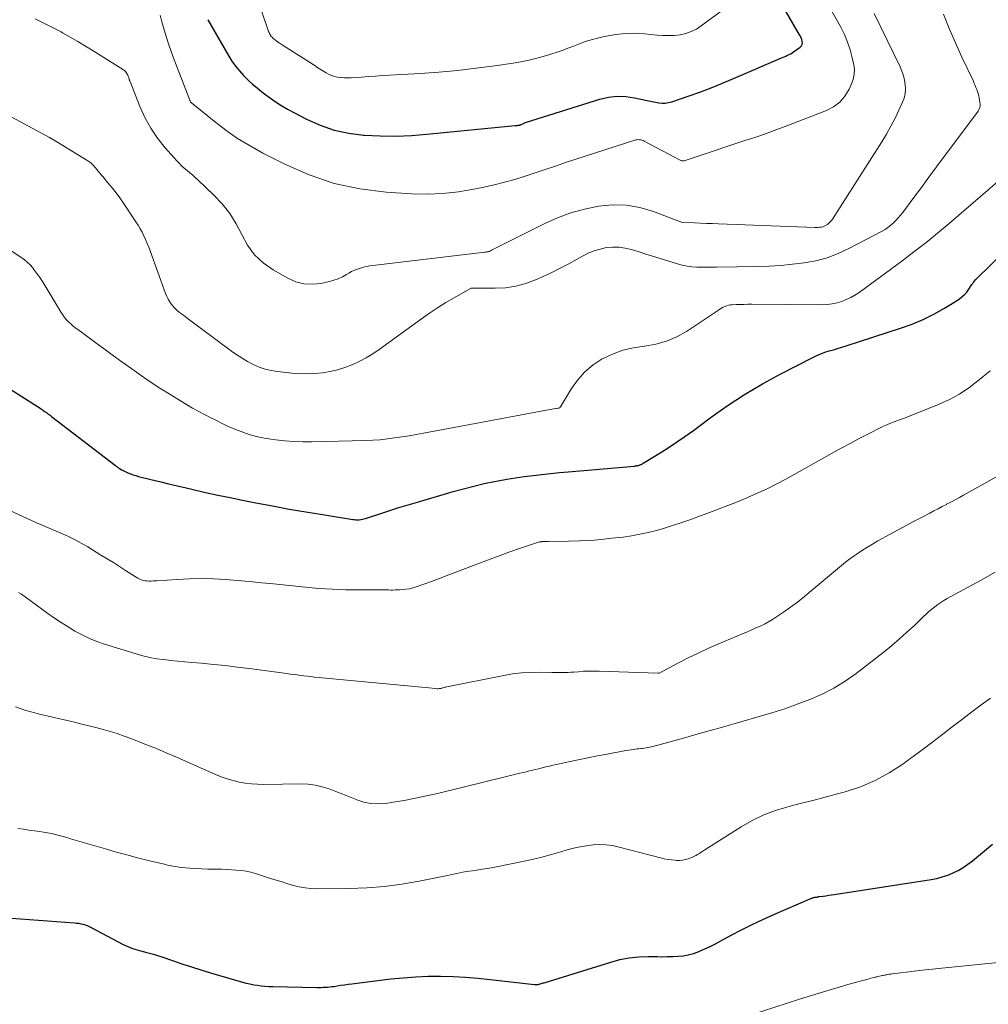
# Model space of a CAD drawing. Units: feet. Extents: x 1925000 to 1930045, y 505000 to 510014.
# Drawn here: x 1925910 to 1926043, y 506148 to 506283 of the extents above; entities that cross this region are included whole.
import ezdxf

# ---------------------------------------------------------------- set-up
doc = ezdxf.new("R2010")
doc.units = ezdxf.units.FT
doc.header["$LTSCALE"] = 100
doc.header["$MEASUREMENT"] = 0
doc.layers.add('CONTOUR INDEX', color=32, linetype='Continuous', lineweight=25)
doc.layers.add('CONTOUR INTERMEDIATE', color=40, linetype='Continuous', lineweight=15)

msp = doc.modelspace()

# ---------------------------------------------------------------- linework, layer by layer
at = {"layer": 'CONTOUR INDEX', "flags": 128}
for points, elevation in [([(1925935.61, 506283.46), (1925938.48, 506278.47), (1925938.92, 506277.76), (1925939.4, 506277.07), (1925939.94, 506276.42), (1925940.5, 506275.79), (1925941.1, 506275.2), (1925941.72, 506274.63), (1925942.37, 506274.09), (1925943.03, 506273.56), (1925943.58, 506273.14), (1925944.55, 506272.45), (1925945.54, 506271.79), (1925946.56, 506271.19), (1925947.61, 506270.62), (1925949.17, 506269.81), (1925951.05, 506268.99), (1925952.97, 506268.32), (1925954.95, 506267.89), (1925956.98, 506267.62), (1925957.13, 506267.61), (1925959.27, 506267.51), (1925961.41, 506267.49), (1925963.55, 506267.57), (1925965.68, 506267.73), (1925977.81, 506268.93), (1925977.88, 506268.94), (1925977.94, 506268.94), (1925978.01, 506268.95), (1925978.07, 506268.96), (1925978.14, 506268.96), (1925978.2, 506268.97), (1925978.26, 506268.98), (1925978.33, 506268.98), (1925978.42, 506269), (1925978.43, 506269), (1925978.45, 506269), (1925978.47, 506269.01), (1925978.48, 506269.01), (1925978.55, 506269.04), (1925978.56, 506269.05), (1925978.58, 506269.06), (1925978.6, 506269.06), (1925978.61, 506269.07), (1925978.84, 506269.18), (1925978.97, 506269.25), (1925979.1, 506269.3), (1925979.23, 506269.35), (1925979.37, 506269.4), (1925989.43, 506272.55), (1925990.61, 506272.82), (1925991.8, 506272.96), (1925992.99, 506272.92), (1925994.19, 506272.75), (1925995.69, 506272.41), (1925996.14, 506272.31), (1925996.59, 506272.22), (1925997.05, 506272.14), (1925997.5, 506272.05), (1925997.96, 506272.01), (1925998.41, 506272.01), (1925998.85, 506272.08), (1925999.29, 506272.2), (1926001.57, 506272.97), (1926003.14, 506273.53), (1926004.69, 506274.11), (1926006.24, 506274.73), (1926007.77, 506275.38), (1926014.27, 506278.19), (1926014.49, 506278.29), (1926014.72, 506278.38), (1926014.95, 506278.47), (1926015.17, 506278.57), (1926015.4, 506278.67), (1926015.62, 506278.78), (1926015.83, 506278.9), (1926016.03, 506279.04), (1926016.94, 506279.7), (1926017.1, 506279.87), (1926017.2, 506280.05), (1926017.23, 506280.26), (1926017.22, 506280.48), (1926017.14, 506280.72), (1926017.05, 506280.95), (1926016.95, 506281.18), (1926016.83, 506281.4), (1926014.68, 506285.1)], 940), ([(1925956.16, 506214.83), (1925956.38, 506214.84), (1925956.6, 506214.86), (1925956.82, 506214.9), (1925957.03, 506214.95), (1925957.25, 506215.01), (1925959.34, 506215.7), (1925960.59, 506216.1), (1925961.85, 506216.5), (1925963.11, 506216.89), (1925964.38, 506217.27), (1925969.29, 506218.7), (1925970.7, 506219.09), (1925972.11, 506219.46), (1925973.54, 506219.79), (1925974.97, 506220.09), (1925975.47, 506220.19), (1925976.66, 506220.41), (1925977.85, 506220.61), (1925979.05, 506220.78), (1925980.26, 506220.93), (1925981.46, 506221.06), (1925982.67, 506221.19), (1925983.87, 506221.31), (1925985.08, 506221.42), (1925994.19, 506222.21), (1925994.28, 506222.22), (1925994.37, 506222.23), (1925994.46, 506222.25), (1925994.55, 506222.26), (1925994.64, 506222.28), (1925994.73, 506222.3), (1925994.82, 506222.33), (1925994.91, 506222.36), (1925994.96, 506222.38), (1925995.07, 506222.43), (1925995.18, 506222.48), (1925995.28, 506222.53), (1925995.39, 506222.59), (1925997.59, 506223.94), (1925998.78, 506224.7), (1925999.96, 506225.47), (1926001.11, 506226.27), (1926002.26, 506227.1), (1926004.58, 506228.82), (1926006.91, 506230.46), (1926009.29, 506232.02), (1926011.75, 506233.47), (1926014.25, 506234.84), (1926018.67, 506237.11), (1926019.21, 506237.37), (1926019.77, 506237.61), (1926020.33, 506237.82), (1926020.91, 506238), (1926021.49, 506238.17), (1926022.07, 506238.34), (1926022.65, 506238.52), (1926023.22, 506238.7), (1926030.71, 506241.11), (1926032.28, 506241.67), (1926033.81, 506242.31), (1926035.29, 506243.06), (1926036.74, 506243.89), (1926038.74, 506245.13), (1926039.14, 506245.41), (1926039.5, 506245.73), (1926039.82, 506246.09), (1926040.1, 506246.48), (1926040.5, 506247.1), (1926040.56, 506247.2), (1926040.63, 506247.31), (1926040.7, 506247.41), (1926040.77, 506247.51), (1926040.85, 506247.6), (1926040.93, 506247.7), (1926041.01, 506247.79), (1926041.09, 506247.87), (1926049.58, 506256.18)], 960), ([(1925906.87, 506233.78), (1925912.74, 506230.04), (1925912.88, 506229.95), (1925913.02, 506229.85), (1925913.15, 506229.76), (1925913.29, 506229.66), (1925913.36, 506229.61), (1925913.46, 506229.54), (1925913.56, 506229.47), (1925913.66, 506229.39), (1925913.75, 506229.32), (1925913.85, 506229.24), (1925913.95, 506229.17), (1925914.05, 506229.09), (1925914.14, 506229.01), (1925922.93, 506222.27), (1925923.09, 506222.15), (1925923.25, 506222.04), (1925923.41, 506221.92), (1925923.58, 506221.82), (1925923.74, 506221.71), (1925923.92, 506221.62), (1925924.09, 506221.53), (1925924.27, 506221.44), (1925924.63, 506221.29), (1925924.99, 506221.15), (1925925.36, 506221.01), (1925925.73, 506220.9), (1925926.11, 506220.79), (1925927.78, 506220.37), (1925928.99, 506220.07), (1925930.21, 506219.77), (1925931.43, 506219.48), (1925932.64, 506219.2), (1925933.59, 506218.98), (1925935.28, 506218.59), (1925936.97, 506218.22), (1925938.67, 506217.87), (1925940.37, 506217.53), (1925942.19, 506217.17), (1925944.47, 506216.73), (1925946.76, 506216.31), (1925949.05, 506215.92), (1925951.35, 506215.54), (1925955.5, 506214.88), (1925955.72, 506214.85), (1925955.94, 506214.83), (1925956.16, 506214.83)], 960), ([(1925907.44, 506160.27), (1925917.3, 506159.53), (1925917.6, 506159.5), (1925917.89, 506159.46), (1925918.19, 506159.4), (1925918.48, 506159.33), (1925918.77, 506159.25), (1925919.05, 506159.15), (1925919.33, 506159.03), (1925919.6, 506158.9), (1925923.99, 506156.56), (1925924.3, 506156.4), (1925924.61, 506156.26), (1925924.93, 506156.13), (1925925.25, 506156.02), (1925925.58, 506155.91), (1925925.91, 506155.81), (1925926.24, 506155.72), (1925926.57, 506155.63), (1925927.04, 506155.51), (1925927.6, 506155.37), (1925928.16, 506155.21), (1925928.72, 506155.03), (1925929.27, 506154.85), (1925930.75, 506154.34), (1925932.05, 506153.9), (1925933.35, 506153.48), (1925934.65, 506153.08), (1925935.96, 506152.68), (1925940.37, 506151.4), (1925940.87, 506151.26), (1925941.38, 506151.14), (1925941.9, 506151.04), (1925942.42, 506150.95), (1925942.94, 506150.88), (1925943.46, 506150.82), (1925943.99, 506150.79), (1925944.51, 506150.77), (1925950.57, 506150.67), (1925950.86, 506150.67), (1925951.16, 506150.67), (1925951.46, 506150.68), (1925951.75, 506150.69), (1925952.05, 506150.71), (1925952.34, 506150.74), (1925952.64, 506150.77), (1925952.93, 506150.81), (1925953.35, 506150.87), (1925953.85, 506150.95), (1925954.36, 506151.02), (1925954.86, 506151.09), (1925955.36, 506151.15), (1925960.73, 506151.83), (1925962.44, 506152), (1925964.14, 506152.13), (1925965.85, 506152.19), (1925967.56, 506152.2), (1925969.27, 506152.14), (1925970.98, 506152.05), (1925972.68, 506151.92), (1925974.38, 506151.75), (1925980.45, 506151.06), (1925980.54, 506151.05), (1925980.62, 506151.05), (1925980.71, 506151.05), (1925980.8, 506151.05), (1925980.89, 506151.06), (1925980.97, 506151.07), (1925981.06, 506151.09), (1925981.14, 506151.11), (1925981.23, 506151.14), (1925981.37, 506151.19), (1925981.5, 506151.23), (1925981.63, 506151.27), (1925981.76, 506151.31), (1925990.92, 506154.15), (1925992.19, 506154.48), (1925993.47, 506154.73), (1925994.77, 506154.86), (1925996.08, 506154.9), (1925997.27, 506154.89), (1925997.99, 506154.88), (1925998.71, 506154.89), (1925999.44, 506154.91), (1926000.16, 506154.93), (1926000.87, 506155), (1926001.57, 506155.12), (1926002.26, 506155.31), (1926002.94, 506155.55), (1926003.1, 506155.62), (1926003.84, 506155.95), (1926004.58, 506156.29), (1926005.31, 506156.66), (1926006.02, 506157.04), (1926007.45, 506157.82), (1926008.89, 506158.58), (1926010.34, 506159.31), (1926011.81, 506160), (1926013.29, 506160.67), (1926018.38, 506162.85), (1926018.44, 506162.88), (1926018.51, 506162.91), (1926018.57, 506162.93), (1926018.64, 506162.96), (1926018.71, 506162.98), (1926018.78, 506163), (1926018.85, 506163.01), (1926018.92, 506163.03), (1926019.05, 506163.05), (1926019.19, 506163.07), (1926019.33, 506163.1), (1926019.46, 506163.12), (1926019.6, 506163.14), (1926020.09, 506163.2), (1926020.47, 506163.25), (1926020.85, 506163.3), (1926021.23, 506163.36), (1926021.61, 506163.42), (1926034.91, 506165.48), (1926035.68, 506165.63), (1926036.44, 506165.83), (1926037.18, 506166.08), (1926037.91, 506166.38), (1926038.62, 506166.73), (1926039.3, 506167.12), (1926039.95, 506167.56), (1926040.58, 506168.04), (1926043.32, 506170.3)], 980)]:
    msp.add_lwpolyline(points, dxfattribs=dict(at, elevation=elevation))
at = {"layer": 'CONTOUR INTERMEDIATE', "flags": 128}
for points, elevation in [([(1925941.95, 506287.71), (1925943.95, 506281.85), (1925944.01, 506281.7), (1925944.07, 506281.56), (1925944.15, 506281.42), (1925944.23, 506281.29), (1925944.32, 506281.16), (1925944.42, 506281.04), (1925944.53, 506280.93), (1925944.65, 506280.83), (1925944.9, 506280.63), (1925945.15, 506280.44), (1925945.41, 506280.26), (1925945.67, 506280.08), (1925945.94, 506279.9), (1925950.07, 506277.3), (1925950.29, 506277.15), (1925950.51, 506277.01), (1925950.73, 506276.86), (1925950.95, 506276.71), (1925951.17, 506276.56), (1925951.39, 506276.42), (1925951.62, 506276.29), (1925951.85, 506276.17), (1925952.17, 506276), (1925952.58, 506275.82), (1925952.99, 506275.68), (1925953.42, 506275.58), (1925953.86, 506275.53), (1925953.89, 506275.52), (1925954.35, 506275.5), (1925954.82, 506275.49), (1925955.28, 506275.5), (1925955.74, 506275.52), (1925956.72, 506275.59), (1925957.67, 506275.66), (1925958.62, 506275.72), (1925959.57, 506275.78), (1925960.53, 506275.84), (1925964.75, 506276.08), (1925967.32, 506276.27), (1925969.89, 506276.5), (1925972.45, 506276.8), (1925975, 506277.14), (1925977.52, 506277.51), (1925978.81, 506277.73), (1925980.08, 506278), (1925981.34, 506278.33), (1925982.58, 506278.7), (1925983.7, 506279.06), (1925984.38, 506279.29), (1925985.05, 506279.53), (1925985.72, 506279.79), (1925986.38, 506280.06), (1925987.05, 506280.32), (1925987.72, 506280.55), (1925988.4, 506280.75), (1925989.09, 506280.93), (1925990.3, 506281.2), (1925991.6, 506281.43), (1925992.91, 506281.57), (1925994.23, 506281.59), (1925995.55, 506281.51), (1925997.27, 506281.33), (1925998.07, 506281.28), (1925998.87, 506281.27), (1925999.67, 506281.31), (1926000.46, 506281.4), (1926001.23, 506281.58), (1926001.97, 506281.82), (1926002.67, 506282.18), (1926003.34, 506282.6), (1926006.07, 506284.64)], 936), ([(1925907.44, 506270.78), (1925913.86, 506267.28), (1925913.92, 506267.26), (1925913.97, 506267.23), (1925914.02, 506267.2), (1925914.08, 506267.17), (1925914.13, 506267.14), (1925914.18, 506267.11), (1925914.23, 506267.08), (1925914.29, 506267.05), (1925919.14, 506264.11), (1925919.29, 506264.01), (1925919.43, 506263.91), (1925919.57, 506263.79), (1925919.7, 506263.66), (1925919.82, 506263.53), (1925919.95, 506263.39), (1925920.07, 506263.25), (1925920.18, 506263.11), (1925920.35, 506262.91), (1925920.56, 506262.67), (1925920.76, 506262.42), (1925920.96, 506262.18), (1925921.17, 506261.94), (1925921.9, 506261.08), (1925922.46, 506260.4), (1925923.01, 506259.71), (1925923.53, 506259), (1925924.03, 506258.27), (1925925.74, 506255.72), (1925926.04, 506255.25), (1925926.33, 506254.78), (1925926.59, 506254.29), (1925926.84, 506253.79), (1925927.07, 506253.28), (1925927.29, 506252.76), (1925927.49, 506252.25), (1925927.69, 506251.72), (1925929.8, 506245.87), (1925929.97, 506245.48), (1925930.16, 506245.1), (1925930.38, 506244.73), (1925930.63, 506244.39), (1925930.75, 506244.24), (1925930.97, 506243.98), (1925931.2, 506243.74), (1925931.45, 506243.51), (1925931.71, 506243.3), (1925931.98, 506243.09), (1925932.25, 506242.89), (1925932.52, 506242.68), (1925932.79, 506242.48), (1925938.85, 506237.97), (1925939.57, 506237.47), (1925940.3, 506236.99), (1925941.06, 506236.54), (1925941.84, 506236.13), (1925942.64, 506235.78), (1925943.46, 506235.5), (1925944.31, 506235.3), (1925945.17, 506235.17), (1925947.16, 506234.97), (1925948.21, 506234.91), (1925949.26, 506234.88), (1925950.31, 506234.93), (1925951.35, 506235.02), (1925952.39, 506235.19), (1925953.41, 506235.42), (1925954.41, 506235.73), (1925955.39, 506236.09), (1925955.42, 506236.11), (1925956.39, 506236.55), (1925957.33, 506237.04), (1925958.24, 506237.6), (1925959.13, 506238.2), (1925964.92, 506242.42), (1925966.02, 506243.19), (1925967.13, 506243.93), (1925968.27, 506244.63), (1925969.42, 506245.31), (1925971.56, 506246.52), (1925971.66, 506246.56), (1925971.76, 506246.6), (1925971.87, 506246.62), (1925971.97, 506246.63), (1925972.08, 506246.63), (1925972.19, 506246.63), (1925972.3, 506246.63), (1925972.41, 506246.63), (1925975.07, 506246.6), (1925976.49, 506246.68), (1925977.89, 506246.88), (1925979.25, 506247.25), (1925980.58, 506247.75), (1925981.63, 506248.23), (1925982.82, 506248.78), (1925983.99, 506249.36), (1925985.15, 506249.97), (1925986.3, 506250.6), (1925987.04, 506251.03), (1925987.83, 506251.42), (1925988.64, 506251.75), (1925989.48, 506251.99), (1925990.33, 506252.18), (1925991.2, 506252.25), (1925992.07, 506252.25), (1925992.92, 506252.12), (1925993.77, 506251.91), (1925993.92, 506251.87), (1925994.83, 506251.58), (1925995.75, 506251.29), (1925996.66, 506251), (1925997.58, 506250.72), (1926000.08, 506249.94), (1926000.73, 506249.77), (1926001.39, 506249.64), (1926002.06, 506249.56), (1926002.73, 506249.52), (1926003.41, 506249.51), (1926004.09, 506249.5), (1926004.77, 506249.5), (1926005.45, 506249.51), (1926011.01, 506249.59), (1926012.63, 506249.64), (1926014.25, 506249.73), (1926015.87, 506249.89), (1926017.49, 506250.08), (1926019.07, 506250.39), (1926020.62, 506250.8), (1926022.12, 506251.37), (1926023.59, 506252.04), (1926028.17, 506254.44), (1926028.58, 506254.68), (1926028.98, 506254.94), (1926029.36, 506255.24), (1926029.72, 506255.56), (1926030.07, 506255.9), (1926030.39, 506256.25), (1926030.7, 506256.62), (1926031, 506257), (1926032.51, 506259.04), (1926033.56, 506260.45), (1926034.6, 506261.86), (1926035.65, 506263.26), (1926036.7, 506264.67), (1926041.27, 506270.77), (1926041.37, 506270.92), (1926041.45, 506271.07), (1926041.52, 506271.23), (1926041.58, 506271.4), (1926041.62, 506271.58), (1926041.64, 506271.75), (1926041.63, 506271.93), (1926041.61, 506272.1), (1926041.5, 506272.72), (1926041.44, 506273.02), (1926041.36, 506273.31), (1926041.27, 506273.6), (1926041.18, 506273.88), (1926041.06, 506274.16), (1926040.95, 506274.44), (1926040.83, 506274.72), (1926040.7, 506275), (1926039.13, 506278.33), (1926038.25, 506280.28), (1926037.39, 506282.25), (1926036.58, 506284.23)], 952), ([(1925911.91, 506283.58), (1925913.11, 506283), (1925914.29, 506282.39), (1925915.46, 506281.77), (1925915.67, 506281.65), (1925916.73, 506281.06), (1925917.78, 506280.45), (1925918.82, 506279.83), (1925919.85, 506279.19), (1925924.01, 506276.58), (1925924.15, 506276.48), (1925924.29, 506276.35), (1925924.4, 506276.21), (1925924.5, 506276.06), (1925924.55, 506275.97), (1925924.61, 506275.85), (1925924.67, 506275.73), (1925924.71, 506275.6), (1925924.75, 506275.48), (1925924.79, 506275.35), (1925924.83, 506275.22), (1925924.88, 506275.09), (1925924.93, 506274.97), (1925926.28, 506271.54), (1925926.98, 506270.02), (1925927.77, 506268.57), (1925928.71, 506267.2), (1925929.75, 506265.89), (1925931.33, 506264.11), (1925931.66, 506263.75), (1925932.01, 506263.4), (1925932.37, 506263.08), (1925932.75, 506262.77), (1925933.13, 506262.46), (1925933.51, 506262.15), (1925933.88, 506261.82), (1925934.24, 506261.49), (1925936.44, 506259.4), (1925937.59, 506258.17), (1925938.63, 506256.87), (1925939.5, 506255.45), (1925940.27, 506253.96), (1925941.07, 506252.52), (1925942.03, 506251.21), (1925943.22, 506250.11), (1925944.56, 506249.15), (1925946.6, 506247.97), (1925947.69, 506247.49), (1925948.8, 506247.19), (1925949.96, 506247.15), (1925951.14, 506247.28), (1925952.31, 506247.54), (1925952.92, 506247.71), (1925953.51, 506247.92), (1925954.08, 506248.18), (1925954.64, 506248.47), (1925954.97, 506248.68), (1925955.35, 506248.89), (1925955.75, 506249.08), (1925956.15, 506249.24), (1925956.56, 506249.38), (1925956.99, 506249.49), (1925957.41, 506249.59), (1925957.84, 506249.67), (1925958.27, 506249.73), (1925973.63, 506251.54), (1925973.71, 506251.55), (1925973.79, 506251.56), (1925973.87, 506251.58), (1925973.95, 506251.59), (1925974.03, 506251.6), (1925974.11, 506251.62), (1925974.19, 506251.64), (1925974.26, 506251.67), (1925974.34, 506251.7), (1925974.42, 506251.74), (1925974.5, 506251.77), (1925974.57, 506251.81), (1925981.85, 506255.49), (1925983.63, 506256.29), (1925985.45, 506256.97), (1925987.32, 506257.48), (1925989.23, 506257.89), (1925991.15, 506258.04), (1925993.05, 506258), (1925994.92, 506257.67), (1925996.77, 506257.13), (1926000.48, 506255.74), (1926000.49, 506255.74), (1926000.51, 506255.73), (1926000.53, 506255.72), (1926000.55, 506255.71), (1926000.65, 506255.66), (1926000.73, 506255.65), (1926002.4, 506255.57), (1926003.23, 506255.53), (1926004.06, 506255.5), (1926004.89, 506255.47), (1926005.72, 506255.43), (1926018.97, 506254.96), (1926019.18, 506254.96), (1926019.39, 506254.96), (1926019.6, 506254.98), (1926019.82, 506255.01), (1926020.02, 506255.05), (1926020.22, 506255.12), (1926020.41, 506255.21), (1926020.59, 506255.32), (1926020.66, 506255.37), (1926020.86, 506255.52), (1926021.04, 506255.7), (1926021.21, 506255.89), (1926021.36, 506256.09), (1926028.13, 506266.71), (1926028.77, 506267.77), (1926029.39, 506268.84), (1926029.95, 506269.93), (1926030.49, 506271.04), (1926030.99, 506272.12), (1926031.2, 506272.71), (1926031.35, 506273.31), (1926031.39, 506273.93), (1926031.36, 506274.55), (1926031.25, 506275.18), (1926031.1, 506275.79), (1926030.89, 506276.39), (1926030.64, 506276.97), (1926027.09, 506284.3)], 948), ([(1925929.06, 506284.07), (1925929.3, 506283.18), (1925929.77, 506281.6), (1925930.26, 506280.02), (1925930.8, 506278.46), (1925931.38, 506276.92), (1925933.12, 506272.41), (1925933.13, 506272.39), (1925933.14, 506272.37), (1925933.15, 506272.35), (1925933.16, 506272.33), (1925933.21, 506272.23), (1925933.22, 506272.21), (1925933.23, 506272.2), (1925933.24, 506272.18), (1925933.25, 506272.16), (1925933.31, 506272.1), (1925933.32, 506272.09), (1925933.35, 506272.06), (1925933.37, 506272.04), (1925936.46, 506269.53), (1925938.06, 506268.32), (1925939.7, 506267.17), (1925941.41, 506266.13), (1925943.17, 506265.16), (1925946.16, 506263.62), (1925949.51, 506262.16), (1925952.94, 506260.98), (1925956.49, 506260.24), (1925960.11, 506259.79), (1925963.58, 506259.57), (1925965.73, 506259.52), (1925967.87, 506259.59), (1925970, 506259.83), (1925972.13, 506260.18), (1925973.48, 506260.46), (1925974.91, 506260.78), (1925976.34, 506261.14), (1925977.75, 506261.55), (1925979.15, 506261.99), (1925980.54, 506262.46), (1925981.94, 506262.92), (1925983.34, 506263.38), (1925984.73, 506263.84), (1925994.21, 506266.92), (1925994.37, 506266.96), (1925994.53, 506266.99), (1925994.7, 506267), (1925994.87, 506266.99), (1925995.04, 506266.97), (1925995.2, 506266.93), (1925995.36, 506266.87), (1925995.51, 506266.8), (1926000.44, 506264.19), (1926000.52, 506264.15), (1926000.6, 506264.12), (1926000.69, 506264.1), (1926000.77, 506264.08), (1926000.86, 506264.08), (1926000.95, 506264.08), (1926001.04, 506264.09), (1926001.12, 506264.12), (1926003.9, 506265.07), (1926005.25, 506265.53), (1926006.6, 506265.98), (1926007.96, 506266.42), (1926009.32, 506266.86), (1926010.68, 506267.3), (1926012.03, 506267.77), (1926013.37, 506268.25), (1926014.71, 506268.75), (1926020.55, 506270.99), (1926021.52, 506271.51), (1926022.38, 506272.15), (1926023.06, 506272.97), (1926023.63, 506273.92), (1926024.05, 506274.87), (1926024.25, 506275.45), (1926024.36, 506276.04), (1926024.37, 506276.64), (1926024.3, 506277.25), (1926024.08, 506278.23), (1926023.79, 506279.32), (1926023.44, 506280.39), (1926023, 506281.42), (1926022.5, 506282.42), (1926021.04, 506285.04)], 944), ([(1925901.05, 506256.73), (1925909.94, 506250.86), (1925910.39, 506250.53), (1925910.81, 506250.18), (1925911.2, 506249.8), (1925911.57, 506249.39), (1925911.73, 506249.19), (1925912.15, 506248.65), (1925912.55, 506248.1), (1925912.92, 506247.53), (1925913.28, 506246.95), (1925915.45, 506243.28), (1925915.68, 506242.94), (1925915.92, 506242.6), (1925916.19, 506242.29), (1925916.47, 506242), (1925916.78, 506241.72), (1925917.09, 506241.45), (1925917.41, 506241.19), (1925917.74, 506240.94), (1925919.31, 506239.79), (1925920.43, 506238.97), (1925921.55, 506238.15), (1925922.67, 506237.34), (1925923.79, 506236.52), (1925924.7, 506235.85), (1925926.13, 506234.84), (1925927.57, 506233.85), (1925929.03, 506232.89), (1925930.51, 506231.96), (1925931.84, 506231.15), (1925932.67, 506230.66), (1925933.52, 506230.17), (1925934.37, 506229.7), (1925935.23, 506229.25), (1925935.92, 506228.89), (1925936.44, 506228.62), (1925936.96, 506228.36), (1925937.49, 506228.09), (1925938.01, 506227.83), (1925938.54, 506227.58), (1925939.08, 506227.34), (1925939.62, 506227.13), (1925940.17, 506226.93), (1925940.77, 506226.73), (1925941.62, 506226.46), (1925942.49, 506226.23), (1925943.37, 506226.05), (1925944.25, 506225.9), (1925944.93, 506225.81), (1925946.16, 506225.67), (1925947.4, 506225.57), (1925948.64, 506225.53), (1925949.88, 506225.53), (1925957.27, 506225.71), (1925958.27, 506225.76), (1925959.27, 506225.82), (1925960.26, 506225.93), (1925961.25, 506226.06), (1925962.24, 506226.21), (1925963.23, 506226.37), (1925964.21, 506226.54), (1925965.2, 506226.72), (1925983.32, 506230.1), (1925983.44, 506230.11), (1925983.66, 506230.14), (1925983.71, 506230.14), (1925983.76, 506230.15), (1925983.81, 506230.17), (1925983.87, 506230.19), (1925983.91, 506230.21), (1925983.95, 506230.24), (1925983.99, 506230.27), (1925984.02, 506230.32), (1925985.52, 506232.83), (1925986.39, 506234.04), (1925987.36, 506235.14), (1925988.5, 506236.08), (1925989.74, 506236.9), (1925989.78, 506236.92), (1925991.15, 506237.56), (1925992.56, 506238.09), (1925994.03, 506238.44), (1925995.53, 506238.67), (1925995.59, 506238.68), (1925997.11, 506238.93), (1925998.58, 506239.33), (1925999.97, 506239.94), (1926001.32, 506240.69), (1926005.69, 506243.59), (1926005.91, 506243.73), (1926006.13, 506243.86), (1926006.37, 506243.99), (1926006.6, 506244.1), (1926006.85, 506244.2), (1926007.09, 506244.27), (1926007.35, 506244.32), (1926007.61, 506244.34), (1926008.15, 506244.36), (1926008.68, 506244.38), (1926009.22, 506244.39), (1926009.75, 506244.4), (1926010.28, 506244.4), (1926019.99, 506244.34), (1926020.66, 506244.37), (1926021.33, 506244.45), (1926021.99, 506244.59), (1926022.63, 506244.78), (1926023.26, 506245.04), (1926023.87, 506245.33), (1926024.45, 506245.67), (1926025.02, 506246.04), (1926030.86, 506250.32), (1926032.53, 506251.58), (1926034.18, 506252.85), (1926035.8, 506254.17), (1926037.39, 506255.51), (1926047.32, 506264.06)], 956), ([(1925905.83, 506217.28), (1925911.98, 506214.46), (1925912.09, 506214.42), (1925912.19, 506214.37), (1925912.29, 506214.33), (1925912.4, 506214.29), (1925912.41, 506214.28), (1925912.53, 506214.24), (1925912.64, 506214.19), (1925912.75, 506214.14), (1925912.86, 506214.1), (1925915.44, 506213), (1925916.39, 506212.58), (1925917.32, 506212.12), (1925918.24, 506211.63), (1925919.14, 506211.1), (1925920.94, 506210), (1925921.79, 506209.48), (1925922.64, 506208.95), (1925923.48, 506208.41), (1925924.31, 506207.87), (1925925.52, 506207.08), (1925925.76, 506206.94), (1925926, 506206.81), (1925926.25, 506206.7), (1925926.5, 506206.6), (1925926.52, 506206.6), (1925926.77, 506206.52), (1925927.03, 506206.47), (1925927.29, 506206.44), (1925927.55, 506206.43), (1925927.81, 506206.43), (1925928.08, 506206.44), (1925928.34, 506206.45), (1925928.61, 506206.47), (1925931.45, 506206.66), (1925933.1, 506206.73), (1925934.75, 506206.76), (1925936.39, 506206.71), (1925938.04, 506206.62), (1925939.69, 506206.49), (1925941.33, 506206.35), (1925942.98, 506206.2), (1925944.62, 506206.03), (1925949.02, 506205.58), (1925950.86, 506205.42), (1925952.71, 506205.29), (1925954.55, 506205.23), (1925956.4, 506205.2), (1925959.49, 506205.2), (1925959.79, 506205.2), (1925960.1, 506205.2), (1925960.4, 506205.2), (1925960.71, 506205.19), (1925961.01, 506205.19), (1925961.32, 506205.2), (1925961.62, 506205.21), (1925961.93, 506205.23), (1925962.3, 506205.25), (1925962.79, 506205.3), (1925963.27, 506205.38), (1925963.75, 506205.5), (1925964.22, 506205.64), (1925964.98, 506205.9), (1925965.82, 506206.2), (1925966.66, 506206.5), (1925967.5, 506206.81), (1925968.34, 506207.13), (1925973.04, 506208.94), (1925974.37, 506209.45), (1925975.72, 506209.94), (1925977.06, 506210.42), (1925978.41, 506210.89), (1925980.86, 506211.71), (1925980.99, 506211.75), (1925981.13, 506211.79), (1925981.27, 506211.81), (1925981.41, 506211.83), (1925981.45, 506211.84), (1925981.57, 506211.85), (1925981.69, 506211.86), (1925981.8, 506211.86), (1925981.92, 506211.86), (1925982.04, 506211.85), (1925982.16, 506211.85), (1925982.27, 506211.84), (1925982.39, 506211.84), (1925985.14, 506211.89), (1925986.63, 506211.93), (1925988.12, 506212.01), (1925989.6, 506212.13), (1925991.08, 506212.29), (1925992.62, 506212.47), (1925993.77, 506212.64), (1925994.92, 506212.84), (1925996.05, 506213.09), (1925997.18, 506213.37), (1925998.3, 506213.7), (1925999.42, 506214.04), (1926000.52, 506214.41), (1926001.63, 506214.79), (1926003.76, 506215.57), (1926005.2, 506216.11), (1926006.64, 506216.65), (1926008.07, 506217.22), (1926009.5, 506217.79), (1926009.58, 506217.83), (1926010.95, 506218.42), (1926012.31, 506219.04), (1926013.65, 506219.72), (1926014.97, 506220.43), (1926021.3, 506223.96), (1926022.54, 506224.65), (1926023.78, 506225.32), (1926025.04, 506225.98), (1926026.3, 506226.62), (1926027.9, 506227.43), (1926028.37, 506227.66), (1926028.84, 506227.87), (1926029.32, 506228.07), (1926029.81, 506228.26), (1926030.43, 506228.49), (1926031.23, 506228.79), (1926032.02, 506229.1), (1926032.82, 506229.41), (1926033.61, 506229.73), (1926035.99, 506230.69), (1926037.41, 506231.35), (1926038.78, 506232.09), (1926040.07, 506232.95), (1926041.32, 506233.9), (1926042.99, 506235.29)], 964), ([(1925909.61, 506204.85), (1925909.92, 506204.66), (1925910.22, 506204.47), (1925910.52, 506204.26), (1925913.65, 506201.99), (1925914.56, 506201.35), (1925915.48, 506200.73), (1925916.42, 506200.14), (1925917.37, 506199.56), (1925918.34, 506199.04), (1925919.34, 506198.56), (1925920.36, 506198.15), (1925921.41, 506197.78), (1925925.77, 506196.43), (1925926.7, 506196.17), (1925927.64, 506195.95), (1925928.59, 506195.77), (1925929.55, 506195.64), (1925930.52, 506195.53), (1925931.48, 506195.43), (1925932.45, 506195.34), (1925933.41, 506195.25), (1925934.75, 506195.14), (1925936.38, 506194.99), (1925938.01, 506194.82), (1925939.63, 506194.63), (1925941.26, 506194.42), (1925946.44, 506193.72), (1925946.91, 506193.66), (1925947.39, 506193.6), (1925947.86, 506193.54), (1925948.33, 506193.48), (1925948.8, 506193.42), (1925949.27, 506193.36), (1925949.74, 506193.31), (1925950.22, 506193.25), (1925950.26, 506193.25), (1925950.76, 506193.19), (1925951.25, 506193.14), (1925951.75, 506193.09), (1925952.25, 506193.04), (1925966.91, 506191.66), (1925967.03, 506191.65), (1925967.14, 506191.65), (1925967.25, 506191.65), (1925967.36, 506191.66), (1925967.47, 506191.67), (1925967.58, 506191.69), (1925967.69, 506191.72), (1925967.79, 506191.75), (1925967.86, 506191.77), (1925968, 506191.81), (1925968.14, 506191.85), (1925968.29, 506191.88), (1925968.43, 506191.91), (1925976.24, 506193.48), (1925977.45, 506193.68), (1925978.67, 506193.83), (1925979.89, 506193.9), (1925981.12, 506193.91), (1925982.82, 506193.87), (1925983.2, 506193.86), (1925983.58, 506193.86), (1925983.96, 506193.86), (1925984.33, 506193.87), (1925984.71, 506193.88), (1925985.09, 506193.9), (1925985.46, 506193.92), (1925985.84, 506193.94), (1925986.5, 506193.99), (1925987.2, 506194.04), (1925987.91, 506194.06), (1925988.62, 506194.06), (1925989.32, 506194.05), (1925997.4, 506193.77), (1925997.41, 506193.77), (1925997.43, 506193.77), (1925997.45, 506193.77), (1925997.46, 506193.77), (1925997.53, 506193.79), (1925997.54, 506193.79), (1925997.56, 506193.8), (1925997.57, 506193.8), (1926000.22, 506195.19), (1926001.55, 506195.87), (1926002.9, 506196.53), (1926004.27, 506197.16), (1926005.64, 506197.76), (1926009.09, 506199.22), (1926009.68, 506199.47), (1926010.27, 506199.73), (1926010.86, 506199.99), (1926011.45, 506200.25), (1926012.02, 506200.53), (1926012.59, 506200.82), (1926013.14, 506201.15), (1926013.68, 506201.5), (1926014.62, 506202.14), (1926015.6, 506202.83), (1926016.57, 506203.55), (1926017.52, 506204.3), (1926018.45, 506205.07), (1926022.03, 506208.12), (1926022.59, 506208.58), (1926023.16, 506209.04), (1926023.74, 506209.47), (1926024.33, 506209.89), (1926024.59, 506210.07), (1926025.33, 506210.56), (1926026.08, 506211.04), (1926026.84, 506211.49), (1926027.6, 506211.93), (1926029.28, 506212.86), (1926030.37, 506213.45), (1926031.46, 506214.04), (1926032.56, 506214.63), (1926033.66, 506215.2), (1926034.72, 506215.76), (1926035.29, 506216.05), (1926035.86, 506216.35), (1926036.43, 506216.64), (1926037, 506216.94), (1926037.03, 506216.96), (1926037.62, 506217.26), (1926038.2, 506217.58), (1926038.78, 506217.89), (1926039.36, 506218.21), (1926051.67, 506225.07)], 968), ([(1925909.19, 506189.18), (1925909.85, 506188.95), (1925910.5, 506188.72), (1925911.17, 506188.52), (1925911.84, 506188.33), (1925912.51, 506188.16), (1925917.32, 506187.04), (1925918.3, 506186.81), (1925919.28, 506186.57), (1925920.25, 506186.32), (1925921.23, 506186.06), (1925922.19, 506185.78), (1925923.15, 506185.49), (1925924.11, 506185.16), (1925925.05, 506184.81), (1925925.87, 506184.5), (1925927.21, 506183.97), (1925928.55, 506183.43), (1925929.88, 506182.87), (1925931.21, 506182.3), (1925936.68, 506179.89), (1925937.46, 506179.58), (1925938.26, 506179.29), (1925939.08, 506179.06), (1925939.9, 506178.85), (1925940.74, 506178.71), (1925941.58, 506178.6), (1925942.43, 506178.54), (1925943.28, 506178.52), (1925948.4, 506178.59), (1925949.39, 506178.54), (1925950.36, 506178.43), (1925951.32, 506178.2), (1925952.27, 506177.9), (1925953.2, 506177.55), (1925954.13, 506177.18), (1925955.06, 506176.81), (1925955.98, 506176.43), (1925956.05, 506176.4), (1925957.02, 506176.09), (1925958, 506175.89), (1925959, 506175.85), (1925960.01, 506175.92), (1925961.04, 506176.08), (1925962.58, 506176.33), (1925964.11, 506176.62), (1925965.63, 506176.94), (1925967.15, 506177.29), (1925977.35, 506179.79), (1925977.88, 506179.92), (1925978.42, 506180.05), (1925978.95, 506180.17), (1925979.48, 506180.3), (1925979.57, 506180.32), (1925980.06, 506180.43), (1925980.55, 506180.55), (1925981.04, 506180.67), (1925981.52, 506180.79), (1925982.01, 506180.91), (1925982.5, 506181.03), (1925982.99, 506181.14), (1925983.48, 506181.25), (1925985.13, 506181.62), (1925986.45, 506181.91), (1925987.78, 506182.18), (1925989.1, 506182.44), (1925990.43, 506182.69), (1925992.97, 506183.16), (1925993.35, 506183.22), (1925993.73, 506183.28), (1925994.12, 506183.33), (1925994.5, 506183.38), (1925994.79, 506183.41), (1925995.03, 506183.44), (1925995.28, 506183.47), (1925995.52, 506183.5), (1925995.76, 506183.54), (1925996, 506183.58), (1925996.24, 506183.62), (1925996.47, 506183.68), (1925996.71, 506183.74), (1925999.58, 506184.52), (1926001.24, 506184.98), (1926002.91, 506185.44), (1926004.57, 506185.91), (1926006.24, 506186.38), (1926011.29, 506187.82), (1926013.05, 506188.35), (1926014.8, 506188.91), (1926016.53, 506189.52), (1926018.25, 506190.16), (1926019.93, 506190.9), (1926021.55, 506191.73), (1926023.09, 506192.69), (1926024.59, 506193.75), (1926028.44, 506196.73), (1926029.51, 506197.59), (1926030.57, 506198.48), (1926031.59, 506199.4), (1926032.6, 506200.34), (1926033.84, 506201.54), (1926034.21, 506201.89), (1926034.6, 506202.24), (1926034.99, 506202.57), (1926035.39, 506202.89), (1926035.81, 506203.19), (1926036.23, 506203.48), (1926036.66, 506203.75), (1926037.11, 506204.01), (1926041.68, 506206.52), (1926043.71, 506207.63)], 972), ([(1925909.52, 506172.49), (1925910.29, 506172.37), (1925911.06, 506172.26), (1925911.83, 506172.15), (1925912.53, 506172.06), (1925913.07, 506171.97), (1925913.61, 506171.88), (1925914.14, 506171.77), (1925914.67, 506171.64), (1925915.2, 506171.51), (1925915.73, 506171.37), (1925916.25, 506171.22), (1925916.77, 506171.07), (1925921.56, 506169.66), (1925923.01, 506169.24), (1925924.47, 506168.84), (1925925.93, 506168.46), (1925927.4, 506168.09), (1925929.82, 506167.51), (1925930.08, 506167.45), (1925930.34, 506167.39), (1925930.61, 506167.33), (1925930.87, 506167.28), (1925931.14, 506167.24), (1925931.4, 506167.2), (1925931.67, 506167.17), (1925931.94, 506167.14), (1925933.08, 506167.05), (1925933.92, 506166.99), (1925934.76, 506166.94), (1925935.61, 506166.91), (1925936.45, 506166.89), (1925936.8, 506166.88), (1925937.48, 506166.87), (1925938.16, 506166.84), (1925938.84, 506166.81), (1925939.51, 506166.77), (1925940.18, 506166.71), (1925940.85, 506166.61), (1925941.51, 506166.46), (1925942.16, 506166.28), (1925944.22, 506165.63), (1925945, 506165.39), (1925945.79, 506165.14), (1925946.58, 506164.9), (1925947.36, 506164.67), (1925948.16, 506164.47), (1925948.95, 506164.32), (1925949.76, 506164.24), (1925950.58, 506164.21), (1925955.02, 506164.23), (1925957.44, 506164.31), (1925959.84, 506164.49), (1925962.23, 506164.81), (1925964.61, 506165.23), (1925968.5, 506166.03), (1925968.93, 506166.12), (1925969.35, 506166.21), (1925969.78, 506166.3), (1925970.2, 506166.39), (1925970.63, 506166.47), (1925971.06, 506166.55), (1925971.49, 506166.62), (1925971.92, 506166.68), (1925972.53, 506166.76), (1925973.26, 506166.87), (1925973.99, 506166.98), (1925974.72, 506167.11), (1925975.45, 506167.26), (1925978.8, 506167.94), (1925980.13, 506168.23), (1925981.46, 506168.54), (1925982.77, 506168.89), (1925984.07, 506169.27), (1925984.94, 506169.53), (1925985.81, 506169.76), (1925986.7, 506169.96), (1925987.59, 506170.11), (1925988.49, 506170.22), (1925989.39, 506170.26), (1925990.29, 506170.24), (1925991.18, 506170.12), (1925992.07, 506169.93), (1925997.75, 506168.44), (1925998.25, 506168.32), (1925998.75, 506168.22), (1925999.25, 506168.16), (1925999.76, 506168.11), (1925999.95, 506168.09), (1926000.36, 506168.09), (1926000.77, 506168.12), (1926001.17, 506168.2), (1926001.56, 506168.31), (1926001.8, 506168.39), (1926002.07, 506168.5), (1926002.34, 506168.62), (1926002.59, 506168.75), (1926002.84, 506168.9), (1926003.09, 506169.06), (1926003.34, 506169.22), (1926003.58, 506169.38), (1926003.83, 506169.54), (1926008.83, 506172.71), (1926010.35, 506173.58), (1926011.92, 506174.34), (1926013.55, 506174.95), (1926015.23, 506175.45), (1926016.94, 506175.88), (1926018.65, 506176.32), (1926020.36, 506176.77), (1926022.06, 506177.23), (1926023.08, 506177.51), (1926025.19, 506178.21), (1926027.22, 506179.05), (1926029.15, 506180.11), (1926031.01, 506181.31), (1926031.61, 506181.75), (1926033.11, 506182.85), (1926034.61, 506183.96), (1926036.08, 506185.09), (1926037.55, 506186.23), (1926037.99, 506186.57), (1926039.24, 506187.54), (1926040.5, 506188.5), (1926041.77, 506189.44), (1926043.05, 506190.37)], 976), ([(1926010.05, 506146.86), (1926016.81, 506149.04), (1926018.47, 506149.57), (1926020.14, 506150.08), (1926021.82, 506150.57), (1926023.49, 506151.05), (1926026.39, 506151.86), (1926026.63, 506151.92), (1926026.86, 506151.98), (1926027.09, 506152.04), (1926027.33, 506152.09), (1926027.38, 506152.11), (1926027.59, 506152.15), (1926027.8, 506152.2), (1926028.01, 506152.24), (1926028.22, 506152.29), (1926028.35, 506152.31), (1926028.5, 506152.34), (1926028.65, 506152.37), (1926028.8, 506152.4), (1926028.94, 506152.43), (1926029.09, 506152.46), (1926029.24, 506152.48), (1926029.39, 506152.5), (1926029.55, 506152.52), (1926030.72, 506152.67), (1926031.46, 506152.76), (1926032.2, 506152.85), (1926032.94, 506152.93), (1926033.68, 506153.01), (1926045.88, 506154.28)], 984)]:
    msp.add_lwpolyline(points, dxfattribs=dict(at, elevation=elevation))

doc.saveas('drawing.dxf')
